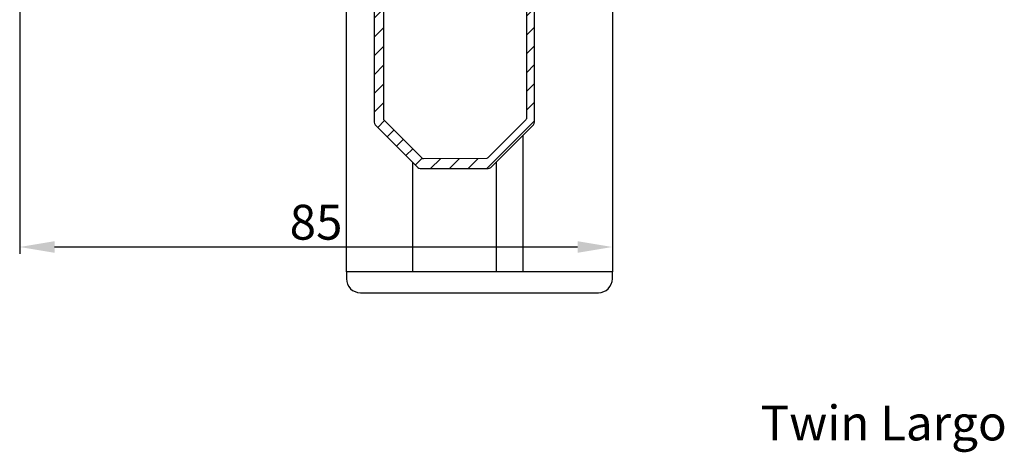
# Model space of a CAD drawing. Units: millimetres. Extents: x 1040 to 1634, y 564 to 984.
# Drawn here: x 1349 to 1490, y 786 to 848 of the extents above; entities that cross this region are included whole.
import ezdxf

# ---------------------------------------------------------------- set-up
doc = ezdxf.new("R2010")
doc.units = ezdxf.units.MM
for name, color, linetype in [('ALUMINIUM', 250, 'Continuous'), ('Bemating', 250, 'Continuous'), ('Duco rooster', 5, 'Continuous'), ('Subtekst', 8, 'Continuous')]:
    doc.layers.add(name, color=color, linetype=linetype)
doc.styles.get("Standard").update_dxf_attribs({"font": 'arial.ttf'})
doc.dimstyles.new('schaal 1-5', dxfattribs={"dimtxt": 5, "dimasz": 5, "dimexe": 1, "dimexo": 0, "dimgap": 1, "dimtad": 1, "dimdec": 0, "dimdsep": 46, "dimtxsty": 'Standard', "dimcen": 0, "dimclrt": 256, "dimadec": 1, "dimazin": 0, "dimtfac": 1, "dimtdec": 0, "dimtofl": 0, "dimtmove": 1, "dimatfit": 3, "dimfxl": 0, "dimtolj": 1, "dimtzin": 0, "dimarcsym": 0})

# ---------------------------------------------------------------- blocks, each defined once
blk = doc.blocks.new('*D8')
at = {"layer": 'Bemating', "color": 0, "lineweight": -2, "transparency": 16777216}
for p, q in [((1349.276228077787, 901.7132517191122), (1349.276228077787, 814.7540021955353)), ((1434.276228077751, 850.7666813301936), (1434.276228077751, 814.7540021955353)), ((1354.276228077787, 815.7540021955353), (1429.276228077751, 815.7540021955353))]:
    blk.add_line(p, q, dxfattribs=at)
at = {"layer": 'Bemating', "color": 0, "transparency": 16777216}
for points in [[(1354.276228077787, 816.5873355288687), (1354.276228077787, 814.920668862202), (1349.276228077787, 815.7540021955353)], [(1429.276228077751, 816.5873355288687), (1429.276228077751, 814.920668862202), (1434.276228077751, 815.7540021955353)]]:
    blk.add_solid(points, dxfattribs=at)
at = {"layer": 'Defpoints', "color": 0, "transparency": 16777216}
for p in [(1349.276228077787, 901.7132517191122), (1434.276228077751, 850.7666813301936), (1434.276228077751, 815.7540021955353)]:
    blk.add_point(p, dxfattribs=at)
at = {"layer": 'Bemating', "lineweight": -3, "transparency": 16777216, "insert": (1391.776228077769, 819.3068671341438), "char_height": 5, "attachment_point": 5}
blk.add_mtext('\\A1;85', dxfattribs=at)

msp = doc.modelspace()

# ---------------------------------------------------------------- hatches: boundary and pattern name
at = {"layer": 'ALUMINIUM'}
h = msp.add_hatch(dxfattribs=at)
h.set_pattern_fill('ANSI31', color=256, scale=0.6, style=0)
h.set_pattern_definition([(45, (-4910.730756478647, -1970.776569391691), (-1.347038418160373, 1.347038418160373), [])])
edge = h.paths.add_edge_path(flags=16)
edge.add_line((1418.248916607992, 857.6592917702109), (1421.745792370555, 857.6592917702109))
edge.add_arc((1421.745792370555, 857.459291770211), 0.1999999999998181, 0, 90, ccw=False)
edge.add_line((1421.945792370555, 857.459291770211), (1421.945792370554, 834.1421344826848))
edge.add_arc((1421.745792370554, 834.1421344826845), 0.1999999999995907, -44.99999999988478, 9.771383702172898e-11, ccw=False)
edge.add_line((1421.887213726792, 834.0007131264477), (1416.404371014318, 828.5178704139729))
edge.add_arc((1416.26294965808, 828.6592917702103), 0.2000000000002106, 270, 315.0000000000231, ccw=False)
edge.add_line((1416.26294965808, 828.4592917702101), (1407.184070790316, 828.3973359486121))
edge.add_arc((1407.184070790315, 828.5973359486122), 0.2000000000001592, 225.0000000001612, 270.0000000001303, ccw=False)
edge.add_line((1407.042649434078, 828.4559145923744), (1401.559806721603, 833.9387573048492))
edge.add_arc((1401.701228077841, 834.0801786610859), 0.1999999999995675, 179.9999999999023, 224.9999999998848, ccw=False)
edge.add_line((1401.501228077841, 834.0801786610863), (1401.501228077841, 857.3973359486121))
edge.add_arc((1401.701228077841, 857.3973359486123), 0.2000000000000455, 90.00000000006509, 180.0000000000651, ccw=False)
edge.add_line((1401.701228077841, 857.5973359486123), (1405.198103840404, 857.5973359486119))
edge.add_arc((1405.198103840404, 857.3973359486117), 0.2000000000001592, 14.029665401505383, 90.00000000006509, ccw=False)
edge.add_arc((1411.715770258001, 859.058719710429), 6.526083741419266, 194.3087222000972, 346.2519427854162)
edge.add_arc((1418.248916607993, 857.4592917702112), 0.1999999999996342, 90.00000000013029, 165.9703345987316, ccw=False)
edge = h.paths.add_edge_path()
edge.add_arc((1422.601228077845, 858.4973359486119), 0.5, 6.513775987637282e-11, 90)
edge.add_line((1422.601228077845, 858.997335948612), (1418.198197078829, 858.997335948612))
edge.add_arc((1418.198197078829, 859.197335948612), 0.2000000000000455, 181.7365015758696, 269.99999999993486, ccw=False)
edge.add_arc((1411.601228077841, 858.9973359486122), 6.399999999999894, 1.736501575938396, 49.52450211269871)
edge.add_arc((1415.301228077834, 863.3332326263534), 0.7000000000001271, 49.52450211269613, 229.5245021126961)
edge.add_arc((1411.601228077841, 858.9973359486121), 4.999999999999828, -229.52450211269831, 49.524502112698315, ccw=False)
edge.add_arc((1407.901228077847, 863.3332326263534), 0.7000000000001271, 310.4754978873039, 490.4754978873038)
edge.add_arc((1411.601228077841, 858.9973359486121), 6.399999999999935, 130.4754978873007, 178.2634984240565)
edge.add_arc((1405.004259076853, 859.1973359486125), 0.1999999999999541, 270, 358.26349842412844, ccw=False)
edge.add_line((1405.004259076853, 858.9973359486124), (1400.601228077845, 858.9973359486124))
edge.add_arc((1400.601228077845, 858.4973359486124), 0.5, 90, 180)
edge.add_line((1400.101228077845, 858.4973359486124), (1400.101228077845, 833.6245437424767))
edge.add_arc((1400.601228077845, 833.6245437424766), 0.5, 179.999999999987, 224.9999999999908)
edge.add_line((1400.247674687252, 833.2709903518834), (1406.374882481116, 827.1437825580191))
edge.add_arc((1406.72843587171, 827.4973359486125), 0.5000000000001648, 225.0000000000092, 270)
edge.add_line((1406.72843587171, 826.9973359486124), (1416.474020283981, 826.997335948612))
edge.add_arc((1416.474020283981, 827.4973359486119), 0.4999999999998863, 269.9999999999739, 314.9999999999908)
edge.add_line((1416.827573674575, 827.1437825580186), (1422.954781468438, 833.2709903518829))
edge.add_arc((1422.601228077845, 833.6245437424761), 0.5000000000001648, 315.0000000000276, 360.000000000013)
edge.add_line((1423.101228077845, 833.6245437424762), (1423.101228077845, 858.4973359486124))

# ---------------------------------------------------------------- linework, layer by layer
for points in [[(1423.101228077845, 858.4973359486124, 0.4142135623726955), (1422.601228077845, 858.997335948612), (1418.198197078829, 858.997335948612, -0.4053642552302108), (1417.998288927284, 859.1912753425516, 0.2115899365189269), (1415.755614042746, 863.8657111657252, 1), (1414.846842112923, 862.8007540869816, -2.712404507502468), (1408.355614042759, 862.8007540869816, 1), (1407.446842112936, 863.8657111657252, 0.2115899365189028), (1405.204167228398, 859.1912753425521, -0.4053642552304242), (1405.004259076853, 858.9973359486124), (1400.601228077845, 858.9973359486124, 0.4142135623730951), (1400.101228077845, 858.4973359486124), (1400.101228077845, 833.6245437424767, 0.1989123673796764), (1400.247674687252, 833.2709903518834), (1406.374882481116, 827.1437825580191, 0.1989123673796151), (1406.72843587171, 826.9973359486124), (1416.474020283981, 826.997335948612, 0.1989123673797124), (1416.827573674575, 827.1437825580186), (1422.954781468438, 833.2709903518829, 0.1989123673796171), (1423.101228077845, 833.6245437424762)], [(1418.248916607992, 857.6592917702109), (1421.745792370555, 857.6592917702109, -0.4142135623729619), (1421.945792370555, 857.459291770211), (1421.945792370554, 834.1421344826848, -0.1989123673795804), (1421.887213726792, 834.0007131264477), (1416.404371014318, 828.5178704139729, -0.1989123673797416), (1416.26294965808, 828.4592917702101), (1407.184070790316, 828.3973359486121, -0.1989123673795458), (1407.042649434078, 828.4559145923744), (1401.559806721603, 833.9387573048492, -0.1989123673795804), (1401.501228077841, 834.0801786610863), (1401.501228077841, 857.3973359486121, -0.4142135623729618), (1401.701228077841, 857.5973359486123), (1405.198103840404, 857.5973359486119, -0.344182833439735), (1405.392137908205, 857.4458207970973, 0.7808867302565828), (1418.054882540192, 857.5077766186959, -0.3441828334399124)]]:
    msp.add_lwpolyline(points, format="xyb", close=True, dxfattribs=at)
at = {"layer": 'Duco rooster'}
msp.add_lwpolyline([(1396.146228077772, 859.1932517191207), (1434.276228077772, 859.1932517191207), (1434.276228077772, 812.19325171912), (1396.146228077772, 812.19325171912)], close=True, dxfattribs=at)
for points in [[(1421.446228077773, 831.762436961217), (1421.446228077773, 812.19325171912)], [(1405.596228077773, 827.9224369613623), (1405.596228077773, 812.19325171912)], [(1417.596228077773, 827.9124369612173), (1417.596228077773, 812.19325171912)]]:
    msp.add_lwpolyline(points, dxfattribs=at)
msp.add_lwpolyline([(1396.146228077772, 812.19325171912), (1396.146228077772, 811.19325171912, 0.414213562373095), (1398.146228077772, 809.19325171912), (1432.276228077772, 809.1932517191195, 0.414213562373095), (1434.276228077772, 811.1932517191195), (1434.276228077772, 812.19325171912)], format="xyb", close=True, dxfattribs=at)

# ---------------------------------------------------------------- texts
at = {"layer": 'Subtekst'}
msp.add_text('Twin Largo', height=5, dxfattribs=at).set_placement((1455.547992696485, 788.0286360034272))

# ---------------------------------------------------------------- dimensions: what is measured, and where the dimension line sits
at = {"layer": 'Bemating', "lineweight": -3}
dim = msp.add_linear_dim(base=(1434.276228077751, 815.7540021955353), p1=(1349.276228077787, 901.7132517191122), p2=(1434.276228077751, 850.7666813301936), dimstyle='schaal 1-5', dxfattribs=at)
dim.commit()
dim.dimension.update_dxf_attribs({"geometry": '*D8', "text_midpoint": (1391.776228077769, 819.3068671341438)})

doc.saveas('drawing.dxf')
